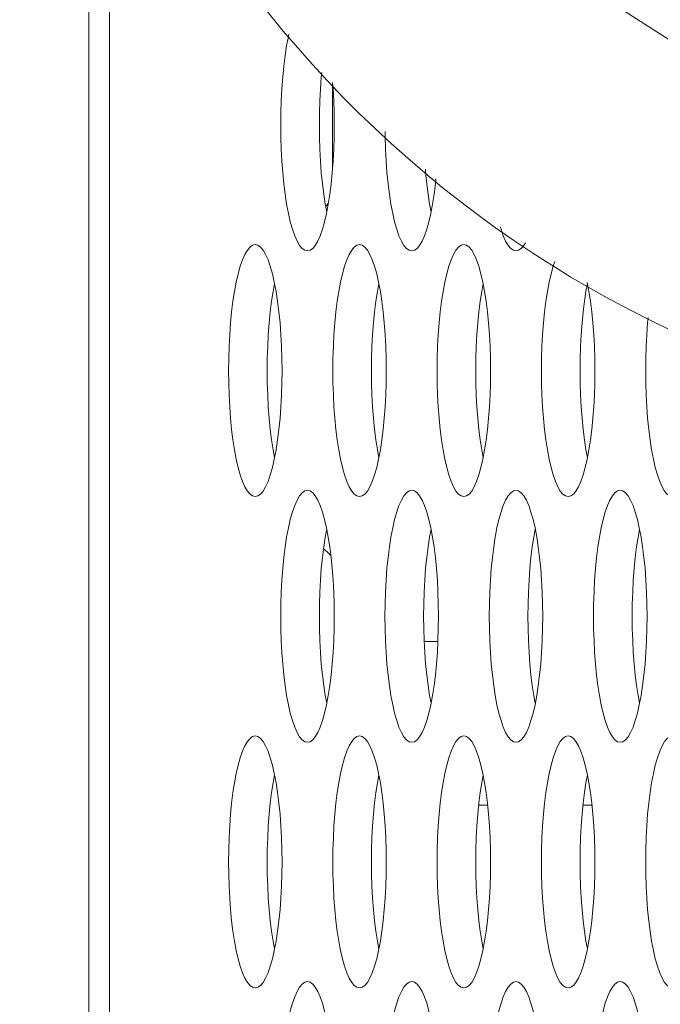
# Model space of a CAD drawing. Extents: x 0 to 184, y 1 to 140.
# Drawn here: x 11 to 12, y 79 to 80 of the extents above; entities that cross this region are included whole.
import ezdxf

# ---------------------------------------------------------------- set-up
doc = ezdxf.new("R2010")
doc.units = 0
doc.header["$MEASUREMENT"] = 0
doc.linetypes.add('DCAD_CONTINUOUS', pattern=[0])
doc.layers.add('00_COMPONENTS', color=7, linetype='DCAD_CONTINUOUS', lineweight=0)

msp = doc.modelspace()

# ---------------------------------------------------------------- linework, layer by layer
at = {"layer": '00_COMPONENTS', "color": 7, "linetype": 'DCAD_CONTINUOUS', "lineweight": 0, "ltscale": 0.004921}
for p, q in [((11.34219, 79.78177), (11.34219, 62.56402)), ((11.35506, 79.7507), (11.35506, 63.03354)), ((11.49439, 79.53655), (11.49439, 79.48265)), ((11.49177, 79.46075), (11.49013, 79.45911)), ((11.56027, 79.1871), (11.55169, 79.1871)), ((11.5914, 79.08473), (11.58573, 79.08473)), ((11.65658, 79.08473), (11.65091, 79.08473))]:
    msp.add_line(p, q, dxfattribs=at)
at = {"layer": '00_COMPONENTS', "color": 7, "linetype": 'DCAD_CONTINUOUS', "lineweight": 0, "ltscale": 0.004921, "flags": 128}
for points in [[(11.45362, 80.02291), (11.46274, 79.92308), (11.48975, 79.82662), (11.53378, 79.73666), (11.59335, 79.65616), (11.66652, 79.58775), (11.75086, 79.53371), (11.84363, 79.49582)], [(11.46718, 79.56672), (11.46683, 79.56523), (11.46574, 79.55947), (11.46478, 79.55326), (11.46395, 79.54665), (11.46326, 79.53971), (11.46272, 79.5325), (11.46233, 79.52509), (11.4621, 79.51754), (11.46202, 79.50993)], [(11.48771, 79.54279), (11.48741, 79.53971), (11.48687, 79.5325), (11.48648, 79.52509), (11.48624, 79.51754), (11.48617, 79.50993)], [(11.49544, 79.50993), (11.49536, 79.51754), (11.49513, 79.52509), (11.49474, 79.5325), (11.49444, 79.53651)], [(11.46202, 79.50993), (11.4621, 79.50232), (11.46233, 79.49477), (11.46272, 79.48736), (11.46326, 79.48015), (11.46395, 79.47321), (11.46478, 79.4666), (11.46574, 79.46039), (11.46683, 79.45463), (11.46804, 79.4494), (11.46936, 79.44474), (11.47077, 79.4407), (11.47226, 79.43733), (11.47382, 79.43467), (11.47543, 79.43274), (11.47707, 79.43158), (11.47873, 79.43119)], [(11.47873, 79.43119), (11.48039, 79.43158), (11.48203, 79.43274), (11.48364, 79.43467), (11.4852, 79.43733), (11.48669, 79.4407), (11.4881, 79.44474), (11.48942, 79.4494), (11.49063, 79.45463), (11.49172, 79.46039), (11.49268, 79.4666), (11.49351, 79.47321), (11.4942, 79.48015), (11.49474, 79.48736), (11.49513, 79.49477), (11.49536, 79.50232), (11.49544, 79.50993)], [(11.48617, 79.50993), (11.48624, 79.50232), (11.48648, 79.49477), (11.48687, 79.48736), (11.48741, 79.48015), (11.48809, 79.47321), (11.48892, 79.4666), (11.48989, 79.46039), (11.4908, 79.45557)], [(11.52724, 79.50584), (11.52727, 79.50232), (11.52751, 79.49477), (11.52789, 79.48736), (11.52843, 79.48015), (11.52912, 79.47321), (11.52995, 79.4666), (11.53092, 79.46039), (11.53201, 79.45463), (11.53322, 79.4494), (11.53453, 79.44474), (11.53594, 79.4407), (11.53743, 79.43733), (11.53899, 79.43467), (11.5406, 79.43274), (11.54224, 79.43158), (11.5439, 79.43119)], [(11.55242, 79.4823), (11.55258, 79.48015), (11.55327, 79.47321), (11.5541, 79.4666), (11.55506, 79.46039), (11.55598, 79.45557)], [(11.5439, 79.43119), (11.54557, 79.43158), (11.54721, 79.43274), (11.54882, 79.43467), (11.55038, 79.43733), (11.55187, 79.4407), (11.55328, 79.44474), (11.55459, 79.4494), (11.5558, 79.45463), (11.55689, 79.46039), (11.55786, 79.4666), (11.55869, 79.47321), (11.55898, 79.47617)], [(11.59925, 79.44635), (11.59971, 79.44474), (11.60112, 79.4407), (11.60261, 79.43733), (11.60417, 79.43467), (11.60578, 79.43274), (11.60742, 79.43158), (11.60908, 79.43119)], [(11.44614, 79.43513), (11.44448, 79.43474), (11.44284, 79.43357), (11.44123, 79.43165), (11.43967, 79.42899), (11.43818, 79.42562), (11.43677, 79.42158), (11.43545, 79.41692), (11.43424, 79.41168), (11.43315, 79.40593), (11.43219, 79.39972), (11.43136, 79.39311), (11.43067, 79.38617), (11.43013, 79.37896), (11.42974, 79.37155), (11.42951, 79.364), (11.42943, 79.35639)], [(11.46285, 79.35639), (11.46277, 79.364), (11.46254, 79.37155), (11.46215, 79.37896), (11.46161, 79.38617), (11.46092, 79.39311), (11.4601, 79.39972), (11.45913, 79.40593), (11.45804, 79.41168), (11.45683, 79.41692), (11.45551, 79.42158), (11.4541, 79.42562), (11.45261, 79.42899), (11.45105, 79.43165), (11.44944, 79.43357), (11.4478, 79.43474), (11.44614, 79.43513)], [(11.51132, 79.43513), (11.50966, 79.43474), (11.50801, 79.43357), (11.50641, 79.43165), (11.50485, 79.42899), (11.50336, 79.42562), (11.50194, 79.42158), (11.50063, 79.41692), (11.49942, 79.41168), (11.49833, 79.40593), (11.49736, 79.39972), (11.49653, 79.39311), (11.49585, 79.38617), (11.49531, 79.37896), (11.49492, 79.37155), (11.49468, 79.364), (11.49461, 79.35639)], [(11.52803, 79.35639), (11.52795, 79.364), (11.52772, 79.37155), (11.52733, 79.37896), (11.52679, 79.38617), (11.5261, 79.39311), (11.52527, 79.39972), (11.52431, 79.40593), (11.52321, 79.41168), (11.52201, 79.41692), (11.52069, 79.42158), (11.51928, 79.42562), (11.51779, 79.42899), (11.51623, 79.43165), (11.51462, 79.43357), (11.51298, 79.43474), (11.51132, 79.43513)], [(11.57649, 79.43513), (11.57483, 79.43474), (11.57319, 79.43357), (11.57158, 79.43165), (11.57002, 79.42899), (11.56853, 79.42562), (11.56712, 79.42158), (11.5658, 79.41692), (11.5646, 79.41168), (11.5635, 79.40593), (11.56254, 79.39972), (11.56171, 79.39311), (11.56102, 79.38617), (11.56048, 79.37896), (11.56009, 79.37155), (11.55986, 79.364), (11.55978, 79.35639)], [(11.5932, 79.35639), (11.59313, 79.364), (11.59289, 79.37155), (11.5925, 79.37896), (11.59196, 79.38617), (11.59128, 79.39311), (11.59045, 79.39972), (11.58948, 79.40593), (11.58839, 79.41168), (11.58718, 79.41692), (11.58587, 79.42158), (11.58445, 79.42562), (11.58296, 79.42899), (11.58141, 79.43165), (11.5798, 79.43357), (11.57815, 79.43474), (11.57649, 79.43513)], [(11.60908, 79.43119), (11.61074, 79.43158), (11.61238, 79.43274), (11.61399, 79.43467), (11.61495, 79.4363)], [(11.63332, 79.42452), (11.6323, 79.42158), (11.63098, 79.41692), (11.62977, 79.41168), (11.62868, 79.40593), (11.62771, 79.39972), (11.62689, 79.39311), (11.6262, 79.38617), (11.62566, 79.37896), (11.62527, 79.37155), (11.62504, 79.364), (11.62496, 79.35639)], [(11.45822, 79.41075), (11.4573, 79.40593), (11.45634, 79.39972), (11.45551, 79.39311), (11.45482, 79.38617), (11.45428, 79.37896), (11.45389, 79.37155), (11.45366, 79.364), (11.45358, 79.35639)], [(11.52339, 79.41075), (11.52248, 79.40593), (11.52151, 79.39972), (11.52068, 79.39311), (11.52, 79.38617), (11.51946, 79.37896), (11.51907, 79.37155), (11.51883, 79.364), (11.51875, 79.35639)], [(11.58857, 79.41075), (11.58765, 79.40593), (11.58669, 79.39972), (11.58586, 79.39311), (11.58517, 79.38617), (11.58463, 79.37896), (11.58424, 79.37155), (11.58401, 79.364), (11.58393, 79.35639)], [(11.65374, 79.41075), (11.65283, 79.40593), (11.65186, 79.39972), (11.65103, 79.39311), (11.65035, 79.38617), (11.64981, 79.37896), (11.64942, 79.37155), (11.64918, 79.364), (11.6491, 79.35639)], [(11.65838, 79.35639), (11.6583, 79.364), (11.65807, 79.37155), (11.65768, 79.37896), (11.65714, 79.38617), (11.65645, 79.39311), (11.65562, 79.39972), (11.65466, 79.40593), (11.65359, 79.41154)], [(11.69171, 79.38958), (11.69137, 79.38617), (11.69083, 79.37896), (11.69045, 79.37155), (11.69021, 79.364), (11.69013, 79.35639)], [(11.42943, 79.35639), (11.42951, 79.34877), (11.42974, 79.34123), (11.43013, 79.33381), (11.43067, 79.3266), (11.43136, 79.31966), (11.43219, 79.31305), (11.43315, 79.30684), (11.43424, 79.30109), (11.43545, 79.29586), (11.43677, 79.29119), (11.43818, 79.28716), (11.43967, 79.28379), (11.44123, 79.28112), (11.44284, 79.2792), (11.44448, 79.27804), (11.44614, 79.27765)], [(11.44614, 79.27765), (11.4478, 79.27804), (11.44944, 79.2792), (11.45105, 79.28112), (11.45261, 79.28379), (11.4541, 79.28716), (11.45551, 79.29119), (11.45683, 79.29586), (11.45804, 79.30109), (11.45913, 79.30684), (11.4601, 79.31305), (11.46092, 79.31966), (11.46161, 79.3266), (11.46215, 79.33381), (11.46254, 79.34123), (11.46277, 79.34877), (11.46285, 79.35639)], [(11.45358, 79.35639), (11.45366, 79.34877), (11.45389, 79.34123), (11.45428, 79.33381), (11.45482, 79.3266), (11.45551, 79.31966), (11.45634, 79.31305), (11.4573, 79.30684), (11.45822, 79.30202)], [(11.49461, 79.35639), (11.49468, 79.34877), (11.49492, 79.34123), (11.49531, 79.33381), (11.49585, 79.3266), (11.49653, 79.31966), (11.49736, 79.31305), (11.49833, 79.30684), (11.49942, 79.30109), (11.50063, 79.29586), (11.50194, 79.29119), (11.50336, 79.28716), (11.50485, 79.28379), (11.5064, 79.28112), (11.50801, 79.2792), (11.50966, 79.27804), (11.51132, 79.27765)], [(11.51132, 79.27765), (11.51298, 79.27804), (11.51462, 79.2792), (11.51623, 79.28112), (11.51779, 79.28379), (11.51928, 79.28716), (11.52069, 79.29119), (11.52201, 79.29586), (11.52321, 79.30109), (11.52431, 79.30684), (11.52527, 79.31305), (11.5261, 79.31966), (11.52679, 79.3266), (11.52733, 79.33381), (11.52772, 79.34123), (11.52795, 79.34877), (11.52803, 79.35639)], [(11.51875, 79.35639), (11.51883, 79.34877), (11.51907, 79.34123), (11.51946, 79.33381), (11.52, 79.3266), (11.52068, 79.31966), (11.52151, 79.31305), (11.52248, 79.30684), (11.52339, 79.30202)], [(11.55978, 79.35639), (11.55986, 79.34877), (11.56009, 79.34123), (11.56048, 79.33381), (11.56102, 79.3266), (11.56171, 79.31966), (11.56254, 79.31305), (11.5635, 79.30684), (11.5646, 79.30109), (11.5658, 79.29586), (11.56712, 79.29119), (11.56853, 79.28716), (11.57002, 79.28379), (11.57158, 79.28112), (11.57319, 79.2792), (11.57483, 79.27804), (11.57649, 79.27765)], [(11.57649, 79.27765), (11.57815, 79.27804), (11.5798, 79.2792), (11.5814, 79.28112), (11.58296, 79.28379), (11.58445, 79.28716), (11.58587, 79.29119), (11.58718, 79.29586), (11.58839, 79.30109), (11.58948, 79.30684), (11.59045, 79.31305), (11.59128, 79.31966), (11.59196, 79.3266), (11.5925, 79.33381), (11.59289, 79.34123), (11.59313, 79.34877), (11.5932, 79.35639)], [(11.58393, 79.35639), (11.58401, 79.34877), (11.58424, 79.34123), (11.58463, 79.33381), (11.58517, 79.3266), (11.58586, 79.31966), (11.58669, 79.31305), (11.58765, 79.30684), (11.58857, 79.30202)], [(11.62496, 79.35639), (11.62504, 79.34877), (11.62527, 79.34123), (11.62566, 79.33381), (11.6262, 79.3266), (11.62689, 79.31966), (11.62771, 79.31305), (11.62868, 79.30684), (11.62977, 79.30109), (11.63098, 79.29586), (11.6323, 79.29119), (11.63371, 79.28716), (11.6352, 79.28379), (11.63676, 79.28112), (11.63836, 79.2792), (11.64001, 79.27804), (11.64167, 79.27765)], [(11.64167, 79.27765), (11.64333, 79.27804), (11.64497, 79.2792), (11.64658, 79.28112), (11.64814, 79.28379), (11.64963, 79.28716), (11.65104, 79.29119), (11.65236, 79.29586), (11.65357, 79.30109), (11.65466, 79.30684), (11.65562, 79.31305), (11.65645, 79.31966), (11.65714, 79.3266), (11.65768, 79.33381), (11.65807, 79.34123), (11.6583, 79.34877), (11.65838, 79.35639)], [(11.6491, 79.35639), (11.64918, 79.34877), (11.64942, 79.34123), (11.64981, 79.33381), (11.65035, 79.3266), (11.65103, 79.31966), (11.65186, 79.31305), (11.65283, 79.30684), (11.65374, 79.30202)], [(11.69013, 79.35639), (11.69021, 79.34877), (11.69045, 79.34123), (11.69083, 79.33381), (11.69137, 79.3266), (11.69206, 79.31966), (11.69289, 79.31305), (11.69385, 79.30684), (11.69495, 79.30109), (11.69616, 79.29586), (11.69747, 79.29119), (11.69888, 79.28716), (11.70037, 79.28379), (11.70193, 79.28112), (11.70354, 79.2792), (11.70518, 79.27804), (11.70684, 79.27765)], [(11.47873, 79.28158), (11.47707, 79.28119), (11.47543, 79.28003), (11.47382, 79.27811), (11.47226, 79.27544), (11.47077, 79.27207), (11.46936, 79.26804), (11.46804, 79.26337), (11.46683, 79.25814), (11.46574, 79.25239), (11.46478, 79.24618), (11.46395, 79.23957), (11.46326, 79.23262), (11.46272, 79.22541), (11.46233, 79.218), (11.4621, 79.21046), (11.46202, 79.20284)], [(11.49544, 79.20284), (11.49536, 79.21046), (11.49513, 79.218), (11.49474, 79.22541), (11.4942, 79.23262), (11.49351, 79.23957), (11.49268, 79.24617), (11.49172, 79.25239), (11.49063, 79.25814), (11.48942, 79.26337), (11.4881, 79.26803), (11.48669, 79.27207), (11.4852, 79.27544), (11.48364, 79.2781), (11.48203, 79.28003), (11.48039, 79.28119), (11.47873, 79.28158)], [(11.5439, 79.28158), (11.54224, 79.28119), (11.5406, 79.28003), (11.53899, 79.27811), (11.53743, 79.27544), (11.53594, 79.27207), (11.53453, 79.26804), (11.53322, 79.26337), (11.53201, 79.25814), (11.53092, 79.25239), (11.52995, 79.24618), (11.52912, 79.23957), (11.52843, 79.23262), (11.52789, 79.22541), (11.52751, 79.218), (11.52727, 79.21046), (11.52719, 79.20284)], [(11.56062, 79.20284), (11.56054, 79.21046), (11.5603, 79.218), (11.55992, 79.22541), (11.55938, 79.23262), (11.55869, 79.23957), (11.55786, 79.24617), (11.55689, 79.25239), (11.5558, 79.25814), (11.55459, 79.26337), (11.55328, 79.26803), (11.55187, 79.27207), (11.55038, 79.27544), (11.54882, 79.2781), (11.54721, 79.28003), (11.54557, 79.28119), (11.5439, 79.28158)], [(11.60908, 79.28158), (11.60742, 79.28119), (11.60578, 79.28003), (11.60417, 79.27811), (11.60261, 79.27544), (11.60112, 79.27207), (11.59971, 79.26804), (11.59839, 79.26337), (11.59718, 79.25814), (11.59609, 79.25239), (11.59513, 79.24618), (11.5943, 79.23957), (11.59361, 79.23262), (11.59307, 79.22541), (11.59268, 79.218), (11.59245, 79.21046), (11.59237, 79.20284)], [(11.62579, 79.20284), (11.62571, 79.21046), (11.62548, 79.218), (11.62509, 79.22541), (11.62455, 79.23262), (11.62386, 79.23957), (11.62303, 79.24617), (11.62207, 79.25239), (11.62098, 79.25814), (11.61977, 79.26337), (11.61845, 79.26803), (11.61704, 79.27207), (11.61555, 79.27544), (11.61399, 79.2781), (11.61238, 79.28003), (11.61074, 79.28119), (11.60908, 79.28158)], [(11.67426, 79.28158), (11.6726, 79.28119), (11.67095, 79.28003), (11.66934, 79.27811), (11.66779, 79.27544), (11.66629, 79.27207), (11.66488, 79.26804), (11.66357, 79.26337), (11.66236, 79.25814), (11.66127, 79.25239), (11.6603, 79.24618), (11.65947, 79.23957), (11.65879, 79.23262), (11.65825, 79.22541), (11.65786, 79.218), (11.65762, 79.21046), (11.65754, 79.20284)], [(11.69097, 79.20284), (11.69089, 79.21046), (11.69066, 79.218), (11.69027, 79.22541), (11.68973, 79.23262), (11.68904, 79.23957), (11.68821, 79.24617), (11.68725, 79.25239), (11.68615, 79.25814), (11.68494, 79.26337), (11.68363, 79.26803), (11.68222, 79.27207), (11.68073, 79.27544), (11.67917, 79.2781), (11.67756, 79.28003), (11.67592, 79.28119), (11.67426, 79.28158)], [(11.4908, 79.25721), (11.48989, 79.25239), (11.48892, 79.24618), (11.48809, 79.23957), (11.48741, 79.23262), (11.48687, 79.22541), (11.48648, 79.218), (11.48624, 79.21046), (11.48617, 79.20284)], [(11.55598, 79.25721), (11.55506, 79.25239), (11.5541, 79.24618), (11.55327, 79.23957), (11.55258, 79.23262), (11.55204, 79.22541), (11.55165, 79.218), (11.55142, 79.21046), (11.55134, 79.20284)], [(11.62115, 79.25721), (11.62024, 79.25239), (11.61928, 79.24618), (11.61845, 79.23957), (11.61776, 79.23262), (11.61722, 79.22541), (11.61683, 79.218), (11.6166, 79.21046), (11.61652, 79.20284)], [(11.68633, 79.25721), (11.68542, 79.25239), (11.68445, 79.24618), (11.68362, 79.23957), (11.68293, 79.23262), (11.68239, 79.22541), (11.68201, 79.218), (11.68177, 79.21046), (11.68169, 79.20284)], [(11.46202, 79.20284), (11.4621, 79.19523), (11.46233, 79.18768), (11.46272, 79.18027), (11.46326, 79.17306), (11.46395, 79.16612), (11.46478, 79.15951), (11.46574, 79.1533), (11.46683, 79.14755), (11.46804, 79.14231), (11.46936, 79.13765), (11.47077, 79.13361), (11.47226, 79.13024), (11.47382, 79.12758), (11.47543, 79.12566), (11.47707, 79.12449), (11.47873, 79.1241)], [(11.47873, 79.1241), (11.48039, 79.12449), (11.48203, 79.12566), (11.48364, 79.12758), (11.4852, 79.13024), (11.48669, 79.13361), (11.4881, 79.13765), (11.48942, 79.14231), (11.49063, 79.14755), (11.49172, 79.1533), (11.49268, 79.15951), (11.49351, 79.16612), (11.4942, 79.17306), (11.49474, 79.18027), (11.49513, 79.18768), (11.49536, 79.19523), (11.49544, 79.20284)], [(11.48617, 79.20284), (11.48624, 79.19523), (11.48648, 79.18768), (11.48687, 79.18027), (11.48741, 79.17306), (11.48809, 79.16612), (11.48892, 79.15951), (11.48989, 79.1533), (11.4908, 79.14848)], [(11.52719, 79.20284), (11.52727, 79.19523), (11.52751, 79.18768), (11.52789, 79.18027), (11.52843, 79.17306), (11.52912, 79.16612), (11.52995, 79.15951), (11.53092, 79.1533), (11.53201, 79.14755), (11.53322, 79.14231), (11.53453, 79.13765), (11.53594, 79.13361), (11.53743, 79.13024), (11.53899, 79.12758), (11.5406, 79.12566), (11.54224, 79.12449), (11.5439, 79.1241)], [(11.5439, 79.1241), (11.54557, 79.12449), (11.54721, 79.12566), (11.54882, 79.12758), (11.55038, 79.13024), (11.55187, 79.13361), (11.55328, 79.13765), (11.55459, 79.14231), (11.5558, 79.14755), (11.55689, 79.1533), (11.55786, 79.15951), (11.55869, 79.16612), (11.55938, 79.17306), (11.55992, 79.18027), (11.5603, 79.18768), (11.56054, 79.19523), (11.56062, 79.20284)], [(11.55134, 79.20284), (11.55142, 79.19523), (11.55165, 79.18768), (11.55204, 79.18027), (11.55258, 79.17306), (11.55327, 79.16612), (11.5541, 79.15951), (11.55506, 79.1533), (11.55598, 79.14848)], [(11.59237, 79.20284), (11.59245, 79.19523), (11.59268, 79.18768), (11.59307, 79.18027), (11.59361, 79.17306), (11.5943, 79.16612), (11.59513, 79.15951), (11.59609, 79.1533), (11.59718, 79.14755), (11.59839, 79.14231), (11.59971, 79.13765), (11.60112, 79.13361), (11.60261, 79.13024), (11.60417, 79.12758), (11.60578, 79.12566), (11.60742, 79.12449), (11.60908, 79.1241)], [(11.60908, 79.1241), (11.61074, 79.12449), (11.61238, 79.12566), (11.61399, 79.12758), (11.61555, 79.13024), (11.61704, 79.13361), (11.61845, 79.13765), (11.61977, 79.14231), (11.62098, 79.14755), (11.62207, 79.1533), (11.62303, 79.15951), (11.62386, 79.16612), (11.62455, 79.17306), (11.62509, 79.18027), (11.62548, 79.18768), (11.62571, 79.19523), (11.62579, 79.20284)], [(11.61652, 79.20284), (11.6166, 79.19523), (11.61683, 79.18768), (11.61722, 79.18027), (11.61776, 79.17306), (11.61845, 79.16612), (11.61928, 79.15951), (11.62024, 79.1533), (11.62115, 79.14848)], [(11.65754, 79.20284), (11.65762, 79.19523), (11.65786, 79.18768), (11.65825, 79.18027), (11.65879, 79.17306), (11.65947, 79.16612), (11.6603, 79.15951), (11.66127, 79.1533), (11.66236, 79.14755), (11.66357, 79.14231), (11.66488, 79.13765), (11.66629, 79.13361), (11.66779, 79.13024), (11.66934, 79.12758), (11.67095, 79.12566), (11.6726, 79.12449), (11.67426, 79.1241)], [(11.67426, 79.1241), (11.67592, 79.12449), (11.67756, 79.12566), (11.67917, 79.12758), (11.68073, 79.13024), (11.68222, 79.13361), (11.68363, 79.13765), (11.68494, 79.14231), (11.68615, 79.14755), (11.68725, 79.1533), (11.68821, 79.15951), (11.68904, 79.16612), (11.68973, 79.17306), (11.69027, 79.18027), (11.69066, 79.18768), (11.69089, 79.19523), (11.69097, 79.20284)], [(11.68169, 79.20284), (11.68177, 79.19523), (11.68201, 79.18768), (11.68239, 79.18027), (11.68293, 79.17306), (11.68362, 79.16612), (11.68445, 79.15951), (11.68542, 79.1533), (11.68633, 79.14848)], [(11.44614, 79.12804), (11.44448, 79.12765), (11.44284, 79.12649), (11.44123, 79.12456), (11.43967, 79.1219), (11.43818, 79.11853), (11.43677, 79.11449), (11.43545, 79.10983), (11.43424, 79.1046), (11.43315, 79.09884), (11.43219, 79.09263), (11.43136, 79.08602), (11.43067, 79.07908), (11.43013, 79.07187), (11.42974, 79.06446), (11.42951, 79.05691), (11.42943, 79.0493)], [(11.46285, 79.0493), (11.46277, 79.05691), (11.46254, 79.06446), (11.46215, 79.07187), (11.46161, 79.07908), (11.46092, 79.08602), (11.4601, 79.09263), (11.45913, 79.09884), (11.45804, 79.1046), (11.45683, 79.10983), (11.45551, 79.11449), (11.4541, 79.11853), (11.45261, 79.1219), (11.45105, 79.12456), (11.44944, 79.12649), (11.4478, 79.12765), (11.44614, 79.12804)], [(11.51132, 79.12804), (11.50966, 79.12765), (11.50801, 79.12649), (11.50641, 79.12456), (11.50485, 79.1219), (11.50336, 79.11853), (11.50194, 79.11449), (11.50063, 79.10983), (11.49942, 79.1046), (11.49833, 79.09884), (11.49736, 79.09263), (11.49653, 79.08602), (11.49585, 79.07908), (11.49531, 79.07187), (11.49492, 79.06446), (11.49468, 79.05691), (11.49461, 79.0493)], [(11.52803, 79.0493), (11.52795, 79.05691), (11.52772, 79.06446), (11.52733, 79.07187), (11.52679, 79.07908), (11.5261, 79.08602), (11.52527, 79.09263), (11.52431, 79.09884), (11.52321, 79.1046), (11.52201, 79.10983), (11.52069, 79.11449), (11.51928, 79.11853), (11.51779, 79.1219), (11.51623, 79.12456), (11.51462, 79.12649), (11.51298, 79.12765), (11.51132, 79.12804)], [(11.57649, 79.12804), (11.57483, 79.12765), (11.57319, 79.12649), (11.57158, 79.12456), (11.57002, 79.1219), (11.56853, 79.11853), (11.56712, 79.11449), (11.5658, 79.10983), (11.5646, 79.1046), (11.5635, 79.09884), (11.56254, 79.09263), (11.56171, 79.08602), (11.56102, 79.07908), (11.56048, 79.07187), (11.56009, 79.06446), (11.55986, 79.05691), (11.55978, 79.0493)], [(11.5932, 79.0493), (11.59313, 79.05691), (11.59289, 79.06446), (11.5925, 79.07187), (11.59196, 79.07908), (11.59128, 79.08602), (11.59045, 79.09263), (11.58948, 79.09884), (11.58839, 79.1046), (11.58718, 79.10983), (11.58587, 79.11449), (11.58445, 79.11853), (11.58296, 79.1219), (11.58141, 79.12456), (11.5798, 79.12649), (11.57815, 79.12765), (11.57649, 79.12804)], [(11.64167, 79.12804), (11.64001, 79.12765), (11.63837, 79.12649), (11.63676, 79.12456), (11.6352, 79.1219), (11.63371, 79.11853), (11.6323, 79.11449), (11.63098, 79.10983), (11.62977, 79.1046), (11.62868, 79.09884), (11.62771, 79.09263), (11.62689, 79.08602), (11.6262, 79.07908), (11.62566, 79.07187), (11.62527, 79.06446), (11.62504, 79.05691), (11.62496, 79.0493)], [(11.65838, 79.0493), (11.6583, 79.05691), (11.65807, 79.06446), (11.65768, 79.07187), (11.65714, 79.07908), (11.65645, 79.08602), (11.65562, 79.09263), (11.65466, 79.09884), (11.65357, 79.1046), (11.65236, 79.10983), (11.65104, 79.11449), (11.64963, 79.11853), (11.64814, 79.1219), (11.64658, 79.12456), (11.64497, 79.12649), (11.64333, 79.12765), (11.64167, 79.12804)], [(11.70684, 79.12804), (11.70518, 79.12765), (11.70354, 79.12649), (11.70193, 79.12456), (11.70037, 79.1219), (11.69888, 79.11853), (11.69747, 79.11449), (11.69616, 79.10983), (11.69495, 79.1046), (11.69385, 79.09884), (11.69289, 79.09263), (11.69206, 79.08602), (11.69137, 79.07908), (11.69083, 79.07187), (11.69045, 79.06446), (11.69021, 79.05691), (11.69013, 79.0493)], [(11.45822, 79.10366), (11.4573, 79.09884), (11.45634, 79.09263), (11.45551, 79.08602), (11.45482, 79.07908), (11.45428, 79.07187), (11.45389, 79.06446), (11.45366, 79.05691), (11.45358, 79.0493)], [(11.52339, 79.10366), (11.52248, 79.09884), (11.52151, 79.09263), (11.52068, 79.08602), (11.52, 79.07908), (11.51946, 79.07187), (11.51907, 79.06446), (11.51883, 79.05691), (11.51875, 79.0493)], [(11.58857, 79.10366), (11.58765, 79.09884), (11.58669, 79.09263), (11.58586, 79.08602), (11.58517, 79.07908), (11.58463, 79.07187), (11.58424, 79.06446), (11.58401, 79.05691), (11.58393, 79.0493)], [(11.65374, 79.10366), (11.65283, 79.09884), (11.65186, 79.09263), (11.65103, 79.08602), (11.65035, 79.07908), (11.64981, 79.07187), (11.64942, 79.06446), (11.64918, 79.05691), (11.6491, 79.0493)], [(11.42943, 79.0493), (11.42951, 79.04169), (11.42974, 79.03414), (11.43013, 79.02673), (11.43067, 79.01952), (11.43136, 79.01258), (11.43219, 79.00597), (11.43315, 78.99976), (11.43424, 78.994), (11.43545, 78.98877), (11.43677, 78.98411), (11.43818, 78.98007), (11.43967, 78.9767), (11.44123, 78.97404), (11.44284, 78.97211), (11.44448, 78.97095), (11.44614, 78.97056)], [(11.44614, 78.97056), (11.4478, 78.97095), (11.44944, 78.97211), (11.45105, 78.97404), (11.45261, 78.9767), (11.4541, 78.98007), (11.45551, 78.98411), (11.45683, 78.98877), (11.45804, 78.994), (11.45913, 78.99976), (11.4601, 79.00597), (11.46092, 79.01258), (11.46161, 79.01952), (11.46215, 79.02673), (11.46254, 79.03414), (11.46277, 79.04169), (11.46285, 79.0493)], [(11.45358, 79.0493), (11.45366, 79.04169), (11.45389, 79.03414), (11.45428, 79.02673), (11.45482, 79.01952), (11.45551, 79.01258), (11.45634, 79.00597), (11.4573, 78.99976), (11.45822, 78.99493)], [(11.49461, 79.0493), (11.49468, 79.04169), (11.49492, 79.03414), (11.49531, 79.02673), (11.49585, 79.01952), (11.49653, 79.01258), (11.49736, 79.00597), (11.49833, 78.99976), (11.49942, 78.994), (11.50063, 78.98877), (11.50194, 78.98411), (11.50336, 78.98007), (11.50485, 78.9767), (11.5064, 78.97404), (11.50801, 78.97211), (11.50966, 78.97095), (11.51132, 78.97056)], [(11.51132, 78.97056), (11.51298, 78.97095), (11.51462, 78.97211), (11.51623, 78.97404), (11.51779, 78.9767), (11.51928, 78.98007), (11.52069, 78.98411), (11.52201, 78.98877), (11.52321, 78.994), (11.52431, 78.99976), (11.52527, 79.00597), (11.5261, 79.01258), (11.52679, 79.01952), (11.52733, 79.02673), (11.52772, 79.03414), (11.52795, 79.04169), (11.52803, 79.0493)], [(11.51875, 79.0493), (11.51883, 79.04169), (11.51907, 79.03414), (11.51946, 79.02673), (11.52, 79.01952), (11.52068, 79.01258), (11.52151, 79.00597), (11.52248, 78.99976), (11.52339, 78.99493)], [(11.55978, 79.0493), (11.55986, 79.04169), (11.56009, 79.03414), (11.56048, 79.02673), (11.56102, 79.01952), (11.56171, 79.01258), (11.56254, 79.00597), (11.5635, 78.99976), (11.5646, 78.994), (11.5658, 78.98877), (11.56712, 78.98411), (11.56853, 78.98007), (11.57002, 78.9767), (11.57158, 78.97404), (11.57319, 78.97211), (11.57483, 78.97095), (11.57649, 78.97056)], [(11.57649, 78.97056), (11.57815, 78.97095), (11.5798, 78.97211), (11.5814, 78.97404), (11.58296, 78.9767), (11.58445, 78.98007), (11.58587, 78.98411), (11.58718, 78.98877), (11.58839, 78.994), (11.58948, 78.99976), (11.59045, 79.00597), (11.59128, 79.01258), (11.59196, 79.01952), (11.5925, 79.02673), (11.59289, 79.03414), (11.59313, 79.04169), (11.5932, 79.0493)], [(11.58393, 79.0493), (11.58401, 79.04169), (11.58424, 79.03414), (11.58463, 79.02673), (11.58517, 79.01952), (11.58586, 79.01258), (11.58669, 79.00597), (11.58765, 78.99976), (11.58857, 78.99493)], [(11.62496, 79.0493), (11.62504, 79.04169), (11.62527, 79.03414), (11.62566, 79.02673), (11.6262, 79.01952), (11.62689, 79.01258), (11.62771, 79.00597), (11.62868, 78.99976), (11.62977, 78.994), (11.63098, 78.98877), (11.6323, 78.98411), (11.63371, 78.98007), (11.6352, 78.9767), (11.63676, 78.97404), (11.63836, 78.97211), (11.64001, 78.97095), (11.64167, 78.97056)], [(11.64167, 78.97056), (11.64333, 78.97095), (11.64497, 78.97211), (11.64658, 78.97404), (11.64814, 78.9767), (11.64963, 78.98007), (11.65104, 78.98411), (11.65236, 78.98877), (11.65357, 78.994), (11.65466, 78.99976), (11.65562, 79.00597), (11.65645, 79.01258), (11.65714, 79.01952), (11.65768, 79.02673), (11.65807, 79.03414), (11.6583, 79.04169), (11.65838, 79.0493)], [(11.6491, 79.0493), (11.64918, 79.04169), (11.64942, 79.03414), (11.64981, 79.02673), (11.65035, 79.01952), (11.65103, 79.01258), (11.65186, 79.00597), (11.65283, 78.99976), (11.65374, 78.99493)], [(11.69013, 79.0493), (11.69021, 79.04169), (11.69045, 79.03414), (11.69083, 79.02673), (11.69137, 79.01952), (11.69206, 79.01258), (11.69289, 79.00597), (11.69385, 78.99976), (11.69495, 78.994), (11.69616, 78.98877), (11.69747, 78.98411), (11.69888, 78.98007), (11.70037, 78.9767), (11.70193, 78.97404), (11.70354, 78.97211), (11.70518, 78.97095), (11.70684, 78.97056)], [(11.47873, 78.9745), (11.47707, 78.97411), (11.47543, 78.97294), (11.47382, 78.97102), (11.47226, 78.96836), (11.47077, 78.96499), (11.46936, 78.96095), (11.46804, 78.95629), (11.46683, 78.95105), (11.46574, 78.9453), (11.46478, 78.93909), (11.46395, 78.93248), (11.46326, 78.92554), (11.46272, 78.91833), (11.46233, 78.91092), (11.4621, 78.90337), (11.46202, 78.89576)], [(11.49544, 78.89576), (11.49536, 78.90337), (11.49513, 78.91092), (11.49474, 78.91833), (11.4942, 78.92554), (11.49351, 78.93248), (11.49268, 78.93909), (11.49172, 78.9453), (11.49063, 78.95105), (11.48942, 78.95629), (11.4881, 78.96095), (11.48669, 78.96499), (11.4852, 78.96836), (11.48364, 78.97102), (11.48203, 78.97294), (11.48039, 78.97411), (11.47873, 78.9745)], [(11.5439, 78.9745), (11.54224, 78.97411), (11.5406, 78.97294), (11.53899, 78.97102), (11.53743, 78.96836), (11.53594, 78.96499), (11.53453, 78.96095), (11.53322, 78.95629), (11.53201, 78.95105), (11.53092, 78.9453), (11.52995, 78.93909), (11.52912, 78.93248), (11.52843, 78.92554), (11.52789, 78.91833), (11.52751, 78.91092), (11.52727, 78.90337), (11.52719, 78.89576)], [(11.56062, 78.89576), (11.56054, 78.90337), (11.5603, 78.91092), (11.55992, 78.91833), (11.55938, 78.92554), (11.55869, 78.93248), (11.55786, 78.93909), (11.55689, 78.9453), (11.5558, 78.95105), (11.55459, 78.95629), (11.55328, 78.96095), (11.55187, 78.96499), (11.55038, 78.96836), (11.54882, 78.97102), (11.54721, 78.97294), (11.54557, 78.97411), (11.5439, 78.9745)], [(11.60908, 78.9745), (11.60742, 78.97411), (11.60578, 78.97294), (11.60417, 78.97102), (11.60261, 78.96836), (11.60112, 78.96499), (11.59971, 78.96095), (11.59839, 78.95629), (11.59718, 78.95105), (11.59609, 78.9453), (11.59513, 78.93909), (11.5943, 78.93248), (11.59361, 78.92554), (11.59307, 78.91833), (11.59268, 78.91092), (11.59245, 78.90337), (11.59237, 78.89576)], [(11.62579, 78.89576), (11.62571, 78.90337), (11.62548, 78.91092), (11.62509, 78.91833), (11.62455, 78.92554), (11.62386, 78.93248), (11.62303, 78.93909), (11.62207, 78.9453), (11.62098, 78.95105), (11.61977, 78.95629), (11.61845, 78.96095), (11.61704, 78.96499), (11.61555, 78.96836), (11.61399, 78.97102), (11.61238, 78.97294), (11.61074, 78.97411), (11.60908, 78.9745)], [(11.67426, 78.9745), (11.6726, 78.97411), (11.67095, 78.97294), (11.66934, 78.97102), (11.66779, 78.96836), (11.66629, 78.96499), (11.66488, 78.96095), (11.66357, 78.95629), (11.66236, 78.95105), (11.66127, 78.9453), (11.6603, 78.93909), (11.65947, 78.93248), (11.65879, 78.92554), (11.65825, 78.91833), (11.65786, 78.91092), (11.65762, 78.90337), (11.65754, 78.89576)], [(11.69097, 78.89576), (11.69089, 78.90337), (11.69066, 78.91092), (11.69027, 78.91833), (11.68973, 78.92554), (11.68904, 78.93248), (11.68821, 78.93909), (11.68725, 78.9453), (11.68615, 78.95105), (11.68494, 78.95629), (11.68363, 78.96095), (11.68222, 78.96499), (11.68073, 78.96836), (11.67917, 78.97102), (11.67756, 78.97294), (11.67592, 78.97411), (11.67426, 78.9745)]]:
    msp.add_lwpolyline(points, dxfattribs=at)
at = {"layer": '00_COMPONENTS', "color": 7, "linetype": 'DCAD_CONTINUOUS', "lineweight": 0, "ltscale": 0.004921}
for centre, radius, start, end in [((12.00755, 80.02291), 0.70866, 179.99728, 253.00021), ((11.46424, 79.21428), 0.03937, 41.85415, 51.29039), ((11.5666, 79.14772), 0.06299, 226.2565, 226.97615)]:
    msp.add_arc(centre, radius, start, end, dxfattribs=at)

doc.saveas('drawing.dxf')
